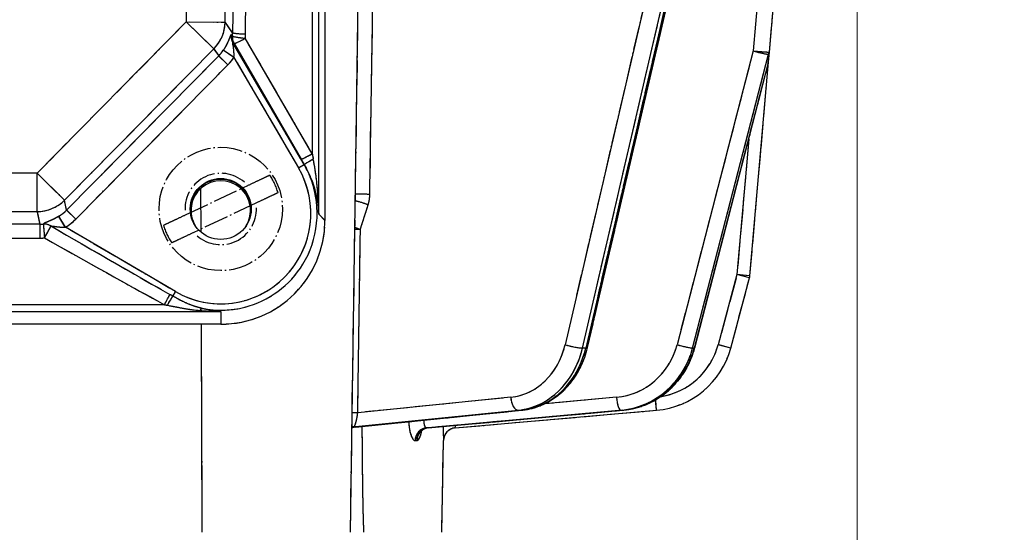
# Model space of a CAD drawing. Units: millimetres. Extents: x 124 to 1672, y 16 to 2179.
# Drawn here: x 544 to 619, y 596 to 635 of the extents above; entities that cross this region are included whole.
import ezdxf

# ---------------------------------------------------------------- set-up
doc = ezdxf.new("R2010")
doc.units = ezdxf.units.MM
doc.header["$LTSCALE"] = 8
doc.linetypes.add('LONG_DASH_DOTTED', pattern=[0.3001, 0.2362, -0.0295, 0.0049, -0.0295])
for name, color, linetype, lineweight in [('Dimensions(Hillmar_metric)', 7, 'Continuous', 13), ('Overlay [based on Phantom Lines(Hillmar_metric)]', 7, 'LONG_DASH_DOTTED', 25), ('Visible Edges(Hillmar_metric)', 7, 'Continuous', 25)]:
    doc.layers.add(name, color=color, linetype=linetype, lineweight=lineweight)
doc.layers.add('Visible Tangent Edges(Hillmar_Metric)', color=7, linetype='Continuous', lineweight=25, true_color=0xc0c0c0)
doc.styles.add('Hillmar_metric_Dimensions', font='arial.ttf')
doc.dimstyles.new('DEFAULT-ISO-Method 1b-Hillmar_metric', dxfattribs={"dimscale": 8, "dimtxt": 2, "dimasz": 2.5, "dimexe": 1, "dimexo": 1, "dimgap": 0.25, "dimtad": 1, "dimtih": 1, "dimtoh": 1, "dimrnd": 1e-08, "dimdsep": 46, "dimtxsty": 'Hillmar_metric_Dimensions', "dimcen": 0.09, "dimdle": 8, "dimclrd": 7, "dimclre": 7, "dimclrt": 7, "dimazin": 2, "dimtfac": 0.75, "dimtmove": 0, "dimatfit": 3, "dimfxl": 1, "dimtolj": 1, "dimlwd": 9, "dimlwe": 9, "dimarcsym": 0})

# ---------------------------------------------------------------- blocks, each defined once
blk = doc.blocks.new('*D26')
at = {"layer": 'Defpoints', "color": 0, "linetype": 'Continuous', "transparency": 16777216}
for p in [(608.133, 788.191), (514.148, 545.803), (608.133, 516.453)]:
    blk.add_point(p, dxfattribs=at)
at = {"layer": 'Dimensions(Hillmar_metric)', "color": 7, "linetype": 'Continuous', "lineweight": 9, "transparency": 16777216}
for p, q in [((608.133, 780.191), (608.133, 508.453)), ((514.148, 537.803), (514.148, 508.453)), ((534.148, 516.453), (588.133, 516.453))]:
    blk.add_line(p, q, dxfattribs=at)
at = {"layer": 'Dimensions(Hillmar_metric)', "color": 7, "linetype": 'Continuous', "transparency": 16777216}
for points in [[(534.148, 519.787), (534.148, 513.12), (514.148, 516.453)], [(588.133, 519.787), (588.133, 513.12), (608.133, 516.453)]]:
    blk.add_solid(points, dxfattribs=at)
at = {"layer": 'Dimensions(Hillmar_metric)', "color": 7, "linetype": 'Continuous', "lineweight": 13, "transparency": 16777216, "insert": (561.141, 526.623), "char_height": 16, "attachment_point": 5, "style": 'Hillmar_metric_Dimensions'}
blk.add_mtext('\\A1;94', dxfattribs=at)
blk = doc.blocks.new('_DotSmall')
at = {"color": 0, "linetype": 'ByBlock', "const_width": 0.5}
blk.add_lwpolyline([(-0.0625, 0, 1), (0.0625, 0, 1)], format="xyb", close=True, dxfattribs=at)
blk = doc.blocks.new('*D29')
at = {"layer": 'Defpoints', "color": 0, "linetype": 'Continuous', "transparency": 16777216}
for p in [(575.148, 590.803), (678.076, 590.803), (514.148, 567.803)]:
    blk.add_point(p, dxfattribs=at)
at = {"layer": 'Dimensions(Hillmar_metric)', "color": 7, "linetype": 'Continuous', "lineweight": 9, "transparency": 16777216}
for p, q in [((678.076, 610.803), (678.076, 630.803)), ((583.148, 590.803), (686.076, 590.803)), ((678.076, 567.803), (678.076, 590.803)), ((522.148, 567.803), (686.076, 567.803)), ((678.076, 567.803), (678.076, 547.803))]:
    blk.add_line(p, q, dxfattribs=at)
at = {"layer": 'Dimensions(Hillmar_metric)', "color": 7, "linetype": 'Continuous', "transparency": 16777216}
blk.add_solid([(674.743, 610.803), (681.41, 610.803), (678.076, 590.803)], dxfattribs=at)
at = {"layer": 'Dimensions(Hillmar_metric)', "color": 7, "linetype": 'Continuous', "lineweight": 9, "transparency": 16777216, "xscale": 20, "yscale": 20, "zscale": 20, "rotation": 90}
blk.add_blockref('_DotSmall', (678.076, 567.803), dxfattribs=at)
at = {"layer": 'Dimensions(Hillmar_metric)', "color": 7, "linetype": 'Continuous', "lineweight": 13, "transparency": 16777216, "insert": (678.072, 644.166), "char_height": 16, "attachment_point": 5, "style": 'Hillmar_metric_Dimensions'}
blk.add_mtext('\\A1;23', dxfattribs=at)

msp = doc.modelspace()

# ---------------------------------------------------------------- linework, layer by layer
at = {"layer": 'Overlay [based on Phantom Lines(Hillmar_metric)]'}
for p, q in [((567.173, 701.021), (567.173, 619.831)), ((566.688, 624.374), (566.688, 697.445)), ((566.19, 693.412), (566.19, 628.574)), ((587.381, 610.032), (606.118, 690.779)), ((601.391, 632.8), (606.482, 690.989)), ((605.032, 686.658), (588.179, 614.034)), ((602.487, 682.786), (586.542, 614.076)), ((587.882, 613.83), (603.88, 682.773)), ((569.128, 595.803), (569.892, 647.313)), ((555.921, 634.544), (545.583, 624.052)), ((558.581, 633.072), (556.648, 634.977)), ((556.718, 635.125), (559.456, 635.11)), ((560.029, 634.335), (559.513, 635.069)), ((558.628, 633.017), (558.97, 632.531)), ((560.105, 632.428), (559.352, 632.931)), ((565.287, 624.607), (560.355, 633.052)), ((560.43, 633.005), (565.069, 625)), ((565.932, 625.417), (561.293, 633.421)), ((547.696, 621.969), (558.035, 632.461)), ((559.643, 631.86), (558.998, 632.495)), ((601.324, 632.591), (601.265, 631.911)), ((601.325, 632.045), (601.391, 632.8)), ((558.403, 631.91), (547.866, 621.216)), ((560.412, 631.963), (564.881, 624.311)), ((599.843, 631.756), (594.572, 611.39)), ((595.635, 610.008), (601.297, 631.882)), ((595.764, 611.131), (601.035, 631.497)), ((599.883, 615.57), (601.325, 632.045)), ((548.57, 620.522), (559.108, 631.216)), ((600.979, 630.78), (595.883, 611.093)), ((599.756, 625.581), (598.933, 616.179)), ((565.162, 623.905), (565.558, 624.136)), ((565.575, 624.129), (565.561, 624.137)), ((545.008, 620.558), (545.008, 623.26)), ((545.16, 623.319), (547.094, 621.414)), ((556.435, 620.262), (561.22, 622.521)), ((547.272, 620.66), (547.129, 621.348)), ((561.861, 621.165), (557.076, 618.905)), ((545.018, 620.466), (545.2, 619.591)), ((547.153, 619.364), (546.692, 620.138)), ((547.934, 619.978), (547.29, 620.613)), ((567.149, 619.855), (566.712, 620.29)), ((545.21, 619.526), (545.21, 618.544)), ((555.235, 614.599), (547.613, 619.056)), ((599.85, 615.399), (598.963, 615.637)), ((599.88, 615.57), (598.965, 615.65)), ((598.815, 615.387), (597.513, 610.528)), ((598.407, 610), (599.853, 615.398)), ((555.646, 614.331), (555.461, 614.013)), ((550.752, 613.339), (477.544, 613.339)), ((473.648, 612.803), (554.648, 612.803)), ((559.148, 612.755), (559.148, 611.885)), ((559.148, 611.837), (469.148, 611.837)), ((557.723, 596.605), (557.666, 611.035)), ((598.404, 610), (597.517, 610.238)), ((587.231, 610), (587.006, 610)), ((595.594, 610), (595.477, 610)), ((580.882, 606.143), (570.285, 605.073)), ((589.333, 606.178), (584.342, 605.726)), ((592.694, 605.209), (592.63, 605.946)), ((569.53, 603.916), (582.321, 605.208)), ((570.053, 603.995), (581.415, 605.143)), ((581.658, 605.142), (570.17, 603.982)), ((575.127, 603.852), (590.089, 605.207)), ((575.739, 603.919), (589.205, 605.139)), ((589.335, 605.139), (575.869, 603.919)), ((577.205, 603.851), (592.695, 605.207)), ((582.059, 605.207), (582.284, 605.207)), ((589.96, 605.207), (590.076, 605.207)), ((576.169, 595.803), (576.292, 602.873)), ((576.292, 602.873), (576.292, 602.873))]:
    msp.add_line(p, q, dxfattribs=at)
msp.add_circle((559.148, 620.713), 4.75, dxfattribs=at)
for centre, radius, start, end in [((600.329, 632.132), 1, 345.48918, 355), ((559.148, 620.713), 2.75, 48.52469, 182.03678), ((559.148, 620.713), 4.583, 15.86208, 34.69939), ((559.148, 620.713), 2.75, 228.52469, 2.03678), ((559.148, 620.713), 4.583, 195.86208, 214.69939), ((598.887, 615.657), 1, 345, 355), ((592.128, 611.682), 6.5, 275, 345), ((592.128, 611.682), 5.5, 282.48163, 341.70956), ((577.292, 602.855), 1, 95.02851, 179)]:
    msp.add_arc(centre, radius, start, end, dxfattribs=at)
for centre, major_axis, ratio, start_param, end_param in [((556.496, 635.127), (2.454, 1.726), 0.988596, 4.928693, 5.620892), ((560.944, 634.025), (-0.618, -0.787), 0.993092, 5.304103, 5.87263), ((547.737, 647.581), (14.119, -14.999), 0.033608, 5.793316, 5.804925), ((561.035, 633.953), (-0.615, -0.789), 0.993215, 5.312743, 5.869676), ((557.039, 634.354), (2.797, -1.15), 0.988963, 0.294034, 0.369853), ((561.035, 633.953), (-0.995, 0.098), 0.08674, 0.172515, 1.50529), ((561.054, 634.288), (-1, 0.013), 0.087148, 0.162597, 1.497774), ((561.035, 633.953), (-0.865, -0.501), 0.075479, 0.117726, 1.452903), ((557.039, 634.266), (3.923, -0.86), 0.992422, 0.120907, 0.196726), ((546.875, 647.077), (15.026, -14.669), 0.052085, 5.834995, 5.846604), ((556.824, 634.66), (1.759, -2.501), 0.981179, 0.187174, 0.355025), ((556.824, 634.66), (2.327, -3.31), 0.988596, 0.187174, 0.355025), ((600.395, 632.888), (0.968, -0.251), 0.066987, 4.537667, 5.951384), ((600.395, 632.888), (0.996, -0.087), 0.023347, 4.543188, 6.191606), ((600.395, 632.888), (0.996, -0.087), 0.576784, 5.98771, 6.267634), ((600.329, 632.132), (0.968, -0.251), 0.066987, 6.042587, 6.270522), ((600.329, 632.132), (0.996, -0.087), 0.576784, 5.98771, 6.267634), ((566.19, 625.059), (-0.865, -0.501), 0.075479, 0.117726, 1.452903), ((566.19, 625.19), (0.498, -2.597), 0.015576, 4.80171, 4.951496), ((565.327, 624.686), (1.499, -2.591), 0.021882, 4.758522, 4.908308), ((566.438, 624.633), (-0.863, -0.505), 0.009561, 4.966875, 6.172764), ((559.148, 620.366), (0, -6.96), 0.996166, 5.887169, 8.252774), ((570.125, 621.837), (-1, 0.015), 0.008731, 4.247912, 5.310908), ((545.008, 623.469), (2.937, 0.611), 0.984167, 4.549681, 5.253703), ((569.995, 621.025), (-0.954, 0.301), 0.171098, 4.269719, 5.248797), ((545.145, 622.809), (0.627, -3.016), 0.973967, 0.340349, 0.567791), ((545.198, 622.557), (1.459, -2.644), 0.9926, 5.784627, 5.868524), ((545.583, 618.574), (-0.093, 0.996), 0.008141, 0.25116, 1.583656), ((545.583, 618.574), (-0.658, 0.753), 0.956043, 5.053707, 5.607768), ((545.583, 618.574), (0.494, 0.87), 0.043169, 4.704703, 5.931782), ((545.145, 622.809), (0.827, -3.979), 0.984167, 0.340349, 0.567791), ((559.148, 619.831), (8.025, 0), 0.996195, 4.712389, 6.283185), ((540.25, 623.361), (29.424, -17.161), 0.014637, 4.936708, 5.238317), ((569.395, 619.122), (1, -0.014), 0.008118, 1.069474, 1.469419), ((569.395, 619.122), (-0.954, 0.301), 0.1711, 4.238611, 4.657729), ((545.198, 622.47), (3.109, -2.529), 0.996781, 5.401538, 5.485434), ((540.25, 623.274), (29.462, -17.096), 0.04391, 4.936578, 5.238187), ((554.819, 613.426), (0.479, 0.878), 0.041855, 4.687233, 5.613045), ((555.043, 613.3), (-0.504, -0.864), 0.001437, 1.615858, 2.471313), ((557.543, 612.083), (0.25, 0.968), 0.324407, 0.207384, 0.647441), ((586.157, 610.258), (0.974, -0.226), 0.12941, 4.28221, 5.695927), ((594.538, 610.258), (0.968, -0.251), 0.066987, 4.537667, 5.951384), ((581.056, 611.682), (0, -5.5), 0.866025, 0.148353, 1.24791), ((581.556, 611.682), (0, -6.5), 0.866025, 0.148353, 1.24791), ((581.806, 611.682), (0, -6.5), 0.866025, 0.148353, 1.24791), ((586.407, 610.258), (0.974, -0.226), 0.12941, 5.799903, 6.257749), ((589.148, 611.682), (0, -5.5), 0.965926, 0.148353, 1.24791), ((589.406, 611.682), (0, -6.5), 0.965926, 0.148353, 1.24791), ((589.536, 611.682), (0, -6.5), 0.965926, 0.148353, 1.24791), ((594.667, 610.258), (0.968, -0.251), 0.066987, 6.042587, 6.270522), ((581.971, 606.203), (0.101, -0.995), 0.498097, 4.740652, 6.154369), ((589.869, 606.203), (0.09, -0.996), 0.257834, 4.76758, 6.181296), ((569.196, 605.013), (1, -0.014), 0.008104, 1.07003, 1.479984), ((582.221, 606.203), (0.101, -0.995), 0.498097, 6.235422, 6.280671), ((589.999, 606.203), (0.09, -0.996), 0.257834, 6.261004, 6.282018), ((569.497, 602.935), (0.14, 0.99), 0.979888, 0.229157, 0.391208), ((569.607, 602.921), (0.118, 0.993), 0.975343, 0.213767, 0.483829), ((592.798, 605.909), (-23.847, -1.81), 0.043494, 0.196779, 0.216617), ((575.075, 602.855), (-0.001, 1), 0.964892, 0.159295, 1.478765), ((575.205, 602.855), (0.001, 1), 0.966944, 0.161885, 1.481355), ((577.292, 602.855), (-0.087, 0.996), 0.999992, 0.073304, 1.392773)]:
    msp.add_ellipse(centre, major_axis=major_axis, ratio=ratio, start_param=start_param, end_param=end_param, dxfattribs=at)
for points in [[(570.645, 623.111), (570.76, 630.753), (570.876, 638.396), (570.991, 646.039)], [(569.925, 619.217), (570.105, 619.788), (570.285, 620.359), (570.465, 620.93)], [(569.706, 605.719), (569.766, 609.951), (569.825, 614.184), (569.885, 618.417)], [(569.53, 603.916), (569.53, 603.916), (569.531, 603.916), (569.531, 603.917)], [(575.114, 603.851), (575.076, 603.852), (575.037, 603.852), (574.998, 603.851)], [(575.126, 603.852), (575.124, 603.852), (575.123, 603.851), (575.121, 603.851)], [(574.117, 602.873), (574.156, 602.873), (574.194, 602.873), (574.232, 602.873)]]:
    msp.add_open_spline(points, degree=3, dxfattribs=at)
for points, knots in [([(559.942, 634.13), (559.915, 634.123), (559.881, 634.033), (559.786, 633.785), (559.722, 633.625), (559.59, 633.354), (559.532, 633.246), (559.444, 633.099), (559.419, 633.058), (559.393, 633.018)], [0.0126758, 0.0126758, 0.0126758, 0.0126758, 0.0899983, 0.0899983, 0.1711236, 0.1711236, 0.2218268, 0.2218268, 0.2408406, 0.2408406, 0.2408406, 0.2408406]), ([(560.168, 632.456), (560.17, 632.49), (560.171, 632.526), (560.172, 632.656), (560.168, 632.754), (560.149, 633.009), (560.126, 633.167), (560.084, 633.42), (560.066, 633.516), (560.075, 633.525)], [-0.2408406, -0.2408406, -0.2408406, -0.2408406, -0.2218268, -0.2218268, -0.1711236, -0.1711236, -0.0899983, -0.0899983, -0.0126758, -0.0126758, -0.0126758, -0.0126758]), ([(565.677, 623.951), (565.704, 623.901), (565.73, 623.852), (565.896, 623.536), (566.02, 623.264), (566.196, 622.814), (566.257, 622.64), (566.341, 622.376), (566.367, 622.288), (566.431, 622.058), (566.467, 621.915), (566.549, 621.544), (566.59, 621.313), (566.647, 620.892), (566.666, 620.701), (566.678, 620.511)], [0.0703754, 0.0703754, 0.0703754, 0.0703754, 0.0894557, 0.0894557, 0.1916908, 0.1916908, 0.2555877, 0.2555877, 0.2875362, 0.2875362, 0.3386537, 0.3386537, 0.4204418, 0.4204418, 0.4879754, 0.4879754, 0.4879754, 0.4879754]), ([(566.684, 620.53), (566.68, 620.74), (566.673, 620.95), (566.653, 621.415), (566.638, 621.669), (566.607, 622.08), (566.594, 622.238), (566.57, 622.493), (566.56, 622.59), (566.529, 622.883), (566.506, 623.076), (566.44, 623.577), (566.393, 623.881), (566.331, 624.235), (566.321, 624.291), (566.311, 624.346)], [-0.4879754, -0.4879754, -0.4879754, -0.4879754, -0.4204418, -0.4204418, -0.3386537, -0.3386537, -0.2875362, -0.2875362, -0.2555877, -0.2555877, -0.1916908, -0.1916908, -0.0894557, -0.0894557, -0.0703754, -0.0703754, -0.0703754, -0.0703754]), ([(558.575, 612.936), (559.386, 612.874), (560.206, 612.944), (562.832, 613.62), (564.471, 614.829), (566.645, 618.358), (566.896, 620.812), (566.075, 623.075), (566.014, 623.227), (565.948, 623.376)], [-0.077197, -0.077197, -0.077197, -0.077197, 0.251089, 0.251089, 1.017639, 1.017639, 1.92055, 1.92055, 1.986369, 1.986369, 1.986369, 1.986369]), ([(561.22, 622.521), (561.452, 622.631), (561.726, 622.76), (562.15, 622.961), (562.377, 623.068), (562.687, 623.214), (562.829, 623.281), (562.916, 623.322)], [0.3288528, 0.3288528, 0.3288528, 0.3288528, 0.4058992, 0.4058992, 0.4809316, 0.4809316, 0.5507528, 0.5507528, 0.5507528, 0.5507528]), ([(563.557, 621.966), (563.47, 621.925), (563.327, 621.858), (563.017, 621.711), (562.791, 621.604), (562.366, 621.404), (562.093, 621.275), (561.861, 621.165)], [0.7064757, 0.7064757, 0.7064757, 0.7064757, 0.7762969, 0.7762969, 0.8513294, 0.8513294, 0.9283757, 0.9283757, 0.9283757, 0.9283757]), ([(570.507, 621.064), (570.542, 621.182), (570.57, 621.302), (570.609, 621.547), (570.621, 621.672), (570.624, 621.796)], [-0.07839913, -0.07839913, -0.07839913, -0.07839913, -0.0412627, -0.0412627, -0.00412627, -0.00412627, -0.00412627, -0.00412627]), ([(546.613, 620.109), (546.547, 620.07), (546.48, 620.033), (546.311, 619.944), (546.208, 619.894), (546.046, 619.821), (545.985, 619.794), (545.896, 619.757), (545.867, 619.744), (545.795, 619.714), (545.752, 619.696), (545.649, 619.651), (545.592, 619.625), (545.535, 619.592), (545.523, 619.584), (545.512, 619.575)], [0.0109541, 0.0109541, 0.0109541, 0.0109541, 0.0414805, 0.0414805, 0.0888867, 0.0888867, 0.1185157, 0.1185157, 0.1333301, 0.1333301, 0.1570332, 0.1570332, 0.1949583, 0.1949583, 0.2081283, 0.2081283, 0.2081283, 0.2081283]), ([(554.739, 619.461), (554.826, 619.502), (554.969, 619.569), (555.279, 619.715), (555.505, 619.822), (555.929, 620.023), (556.203, 620.152), (556.435, 620.262)], [0.7064757, 0.7064757, 0.7064757, 0.7064757, 0.7762969, 0.7762969, 0.8513294, 0.8513294, 0.9283757, 0.9283757, 0.9283757, 0.9283757]), ([(546.087, 619.405), (546.097, 619.405), (546.108, 619.405), (546.162, 619.401), (546.218, 619.393), (546.318, 619.378), (546.36, 619.372), (546.431, 619.362), (546.459, 619.358), (546.544, 619.346), (546.603, 619.339), (546.757, 619.322), (546.853, 619.313), (547.008, 619.305), (547.068, 619.304), (547.127, 619.303)], [-0.2081283, -0.2081283, -0.2081283, -0.2081283, -0.1949583, -0.1949583, -0.1570332, -0.1570332, -0.1333301, -0.1333301, -0.1185157, -0.1185157, -0.0888867, -0.0888867, -0.0414805, -0.0414805, -0.0109541, -0.0109541, -0.0109541, -0.0109541]), ([(557.076, 618.905), (556.844, 618.796), (556.57, 618.666), (556.146, 618.466), (555.919, 618.359), (555.609, 618.213), (555.467, 618.145), (555.38, 618.104)], [0.3288528, 0.3288528, 0.3288528, 0.3288528, 0.4058992, 0.4058992, 0.4809316, 0.4809316, 0.5507528, 0.5507528, 0.5507528, 0.5507528]), ([(555.442, 614.007), (555.437, 614.011), (555.431, 614.014), (555.411, 614.026), (555.396, 614.034), (555.357, 614.057), (555.333, 614.071), (555.287, 614.097), (555.264, 614.11), (555.242, 614.123)], [0.00128794, 0.00128794, 0.00128794, 0.00128794, 0.00321984, 0.00321984, 0.00837158, 0.00837158, 0.01661438, 0.01661438, 0.02447079, 0.02447079, 0.02447079, 0.02447079]), ([(554.83, 613.337), (554.853, 613.333), (554.876, 613.329), (554.923, 613.32), (554.947, 613.315), (554.986, 613.308), (555.001, 613.305), (555.021, 613.301), (555.027, 613.3), (555.032, 613.299)], [-0.02447079, -0.02447079, -0.02447079, -0.02447079, -0.01661438, -0.01661438, -0.00837158, -0.00837158, -0.00321984, -0.00321984, -0.00128794, -0.00128794, -0.00128794, -0.00128794]), ([(555.167, 613.273), (555.418, 613.224), (555.669, 613.175), (556.182, 613.079), (556.446, 613.031), (556.88, 612.965), (557.048, 612.943), (557.283, 612.916), (557.348, 612.91), (557.413, 612.903)], [-0.2720792, -0.2720792, -0.2720792, -0.2720792, -0.1847275, -0.1847275, -0.0930797, -0.0930797, -0.0357999, -0.0357999, -0.01432, -0.01432, -0.01432, -0.01432]), ([(557.616, 613.077), (557.558, 613.091), (557.5, 613.105), (557.289, 613.163), (557.137, 613.212), (556.741, 613.355), (556.498, 613.459), (556.024, 613.686), (555.793, 613.807), (555.565, 613.937)], [0.01432, 0.01432, 0.01432, 0.01432, 0.0357999, 0.0357999, 0.0930797, 0.0930797, 0.1847275, 0.1847275, 0.2720792, 0.2720792, 0.2720792, 0.2720792]), ([(557.623, 612.885), (557.855, 612.865), (558.088, 612.849), (558.57, 612.822), (558.819, 612.812), (559.068, 612.805)], [-0.163063, -0.163063, -0.163063, -0.163063, -0.0876229, -0.0876229, -0.0068459, -0.0068459, -0.0068459, -0.0068459]), ([(559.077, 612.809), (558.858, 612.829), (558.638, 612.859), (558.212, 612.934), (558.007, 612.979), (557.802, 613.031)], [0.0068459, 0.0068459, 0.0068459, 0.0068459, 0.0876229, 0.0876229, 0.163063, 0.163063, 0.163063, 0.163063]), ([(582.321, 605.208), (582.801, 605.256), (583.275, 605.373), (584.177, 605.732), (584.606, 605.974), (585.394, 606.565), (585.753, 606.913), (586.382, 607.692), (586.653, 608.123), (587.094, 609.042), (587.264, 609.53), (587.381, 610.032)], [0.087266, 0.087266, 0.087266, 0.087266, 0.331613, 0.331613, 0.575959, 0.575959, 0.820305, 0.820305, 1.064651, 1.064651, 1.308997, 1.308997, 1.308997, 1.308997]), ([(590.089, 605.207), (590.604, 605.254), (591.113, 605.366), (592.089, 605.714), (592.556, 605.949), (593.419, 606.529), (593.815, 606.874), (594.514, 607.65), (594.816, 608.081), (595.311, 609.006), (595.504, 609.499), (595.635, 610.008)], [0.087266, 0.087266, 0.087266, 0.087266, 0.331613, 0.331613, 0.575959, 0.575959, 0.820305, 0.820305, 1.064651, 1.064651, 1.308997, 1.308997, 1.308997, 1.308997]), ([(569.429, 603.939), (569.441, 603.955), (569.457, 603.99), (569.501, 604.103), (569.53, 604.188), (569.58, 604.367), (569.602, 604.454), (569.641, 604.636), (569.659, 604.731), (569.678, 604.862), (569.683, 604.896), (569.687, 604.93)], [-0.3121515, -0.3121515, -0.3121515, -0.3121515, -0.2404886, -0.2404886, -0.1569515, -0.1569515, -0.0950293, -0.0950293, -0.0365497, -0.0365497, -0.016429, -0.016429, -0.016429, -0.016429]), ([(573.619, 604.205), (573.629, 604.095), (573.641, 603.988), (573.69, 603.65), (573.737, 603.443), (573.859, 603.094), (573.935, 602.966), (574.034, 602.893), (574.056, 602.882), (574.077, 602.877)], [0.0683961, 0.0683961, 0.0683961, 0.0683961, 0.1032957, 0.1032957, 0.1838972, 0.1838972, 0.2754137, 0.2754137, 0.3003228, 0.3003228, 0.3003228, 0.3003228]), ([(574.976, 603.853), (574.964, 603.856), (574.953, 603.861), (574.904, 603.898), (574.869, 603.962), (574.82, 604.138), (574.804, 604.243), (574.795, 604.373), (574.795, 604.384), (574.794, 604.395)], [-0.3017618, -0.3017618, -0.3017618, -0.3017618, -0.2754137, -0.2754137, -0.1838972, -0.1838972, -0.1032957, -0.1032957, -0.0957376, -0.0957376, -0.0957376, -0.0957376]), ([(569.53, 603.916), (569.424, 603.905), (569.331, 603.876), (569.254, 603.841), (569.251, 603.84), (569.247, 603.838)], [0.01050965, 0.01050965, 0.01050965, 0.01050965, 0.0279987, 0.0279987, 0.02888141, 0.02888141, 0.02888141, 0.02888141]), ([(570.015, 603.965), (570.017, 603.774), (570.018, 603.584), (570.027, 602.242), (570.037, 601.105), (570.058, 599.43), (570.066, 598.877), (570.086, 597.783), (570.098, 597.242), (570.122, 596.423), (570.133, 596.113), (570.146, 595.803)], [1.8796208, 1.8796208, 1.8796208, 1.8796208, 1.9328058, 1.9328058, 2.2549401, 2.2549401, 2.4160072, 2.4160072, 2.5770744, 2.5770744, 2.6628845, 2.6628845, 2.6628845, 2.6628845]), ([(574.26, 602.875), (574.301, 602.882), (574.341, 602.909), (574.451, 603.041), (574.518, 603.196), (574.586, 603.453), (574.599, 603.503), (574.61, 603.557)], [0.0089258, 0.0089258, 0.0089258, 0.0089258, 0.0571413, 0.0571413, 0.1485674, 0.1485674, 0.1695893, 0.1695893, 0.1695893, 0.1695893]), ([(575.127, 603.852), (575.021, 603.842), (574.921, 603.812), (574.759, 603.737), (574.697, 603.691), (574.611, 603.615), (574.584, 603.584), (574.55, 603.539), (574.542, 603.524), (574.536, 603.514), (574.535, 603.513), (574.535, 603.513)], [0.00466618, 0.00466618, 0.00466618, 0.00466618, 0.02338315, 0.02338315, 0.0434606, 0.0434606, 0.06350001, 0.06350001, 0.0832537, 0.0832537, 0.09270756, 0.09270756, 0.09270756, 0.09270756]), ([(576.279, 603.859), (576.279, 603.705), (576.28, 603.563), (576.283, 603.219), (576.286, 603.053), (576.29, 602.913), (576.291, 602.885), (576.291, 602.876)], [0.1062741, 0.1062741, 0.1062741, 0.1062741, 0.1596467, 0.1596467, 0.2538762, 0.2538762, 0.3019015, 0.3019015, 0.3019015, 0.3019015]), ([(577.204, 603.852), (577.204, 603.855), (577.204, 603.869), (577.206, 603.924), (577.208, 603.968), (577.211, 604.023)], [-0.3065804, -0.3065804, -0.3065804, -0.3065804, -0.2538762, -0.2538762, -0.1951744, -0.1951744, -0.1951744, -0.1951744])]:
    msp.add_open_spline(points, degree=3, knots=knots, dxfattribs=at)
at = {"layer": 'Visible Edges(Hillmar_metric)'}
for p, q in [((567.173, 701.021), (567.173, 619.831)), ((587.381, 610.032), (606.118, 690.779)), ((601.391, 632.8), (606.482, 690.989)), ((569.128, 595.803), (569.892, 647.313)), ((601.325, 632.045), (601.391, 632.8)), ((595.635, 610.008), (601.297, 631.882)), ((599.883, 615.57), (601.325, 632.045)), ((598.407, 610), (599.853, 615.398)), ((559.148, 611.837), (469.148, 611.837)), ((569.53, 603.916), (582.321, 605.208)), ((575.127, 603.852), (590.089, 605.207)), ((577.205, 603.851), (592.695, 605.207)), ((576.169, 595.803), (576.292, 602.873))]:
    msp.add_line(p, q, dxfattribs=at)
for centre, radius, start, end in [((600.329, 632.132), 1, 345.48918, 355), ((559.148, 620.603), 2.29, 328.01853, 211.98147), ((598.887, 615.657), 1, 345, 355), ((592.128, 611.682), 6.5, 275, 345), ((577.292, 602.855), 1, 95.02851, 179)]:
    msp.add_arc(centre, radius, start, end, dxfattribs=at)
msp.add_ellipse((559.148, 620.713), major_axis=(0, 2.35), ratio=0.999848, dxfattribs=at)
for centre, major_axis, ratio, start_param, end_param in [((559.148, 620.647), (2.35, 0), 0.998627, 0.014032, 3.12756), ((559.148, 619.831), (8.025, 0), 0.996195, 4.712389, 6.283185)]:
    msp.add_ellipse(centre, major_axis=major_axis, ratio=ratio, start_param=start_param, end_param=end_param, dxfattribs=at)
for points, knots in [([(582.321, 605.208), (582.801, 605.256), (583.275, 605.373), (584.177, 605.732), (584.606, 605.974), (585.394, 606.565), (585.753, 606.913), (586.382, 607.692), (586.653, 608.123), (587.094, 609.042), (587.264, 609.53), (587.381, 610.032)], [0.087266, 0.087266, 0.087266, 0.087266, 0.331613, 0.331613, 0.575959, 0.575959, 0.820305, 0.820305, 1.064651, 1.064651, 1.308997, 1.308997, 1.308997, 1.308997]), ([(590.089, 605.207), (590.604, 605.254), (591.113, 605.366), (592.089, 605.714), (592.556, 605.949), (593.419, 606.529), (593.815, 606.874), (594.514, 607.65), (594.816, 608.081), (595.311, 609.006), (595.504, 609.499), (595.635, 610.008)], [0.087266, 0.087266, 0.087266, 0.087266, 0.331613, 0.331613, 0.575959, 0.575959, 0.820305, 0.820305, 1.064651, 1.064651, 1.308997, 1.308997, 1.308997, 1.308997]), ([(569.53, 603.916), (569.424, 603.905), (569.331, 603.876), (569.254, 603.841), (569.251, 603.84), (569.247, 603.838)], [0.01050965, 0.01050965, 0.01050965, 0.01050965, 0.0279987, 0.0279987, 0.02888141, 0.02888141, 0.02888141, 0.02888141]), ([(570.015, 603.965), (570.017, 603.774), (570.018, 603.584), (570.027, 602.242), (570.037, 601.105), (570.058, 599.43), (570.066, 598.877), (570.086, 597.783), (570.098, 597.242), (570.122, 596.423), (570.133, 596.113), (570.146, 595.803)], [1.8796208, 1.8796208, 1.8796208, 1.8796208, 1.9328058, 1.9328058, 2.2549401, 2.2549401, 2.4160072, 2.4160072, 2.5770744, 2.5770744, 2.6628845, 2.6628845, 2.6628845, 2.6628845]), ([(575.127, 603.852), (575.021, 603.842), (574.921, 603.812), (574.759, 603.737), (574.697, 603.691), (574.611, 603.615), (574.584, 603.584), (574.55, 603.539), (574.542, 603.524), (574.536, 603.514), (574.535, 603.513), (574.535, 603.513)], [0.00466618, 0.00466618, 0.00466618, 0.00466618, 0.02338315, 0.02338315, 0.0434606, 0.0434606, 0.06350001, 0.06350001, 0.0832537, 0.0832537, 0.09270756, 0.09270756, 0.09270756, 0.09270756])]:
    msp.add_open_spline(points, degree=3, knots=knots, dxfattribs=at)
at = {"layer": 'Visible Tangent Edges(Hillmar_Metric)'}
for p, q in [((566.688, 620.314), (566.688, 701.504)), ((566.19, 697.014), (566.19, 624.972)), ((605.968, 690.692), (587.243, 610)), ((556.786, 687.715), (556.496, 635.127)), ((559.484, 635.11), (559.774, 687.698)), ((560.758, 687.122), (560.058, 634.294)), ((561.054, 634.201), (561.754, 687.029)), ((603.373, 686.603), (585.657, 610.258)), ((586.993, 610), (604.769, 686.603)), ((604.646, 684.434), (600.136, 632.888)), ((556.496, 635.127), (545.008, 623.469)), ((556.496, 635.127), (559.484, 635.11)), ((558.609, 633.044), (556.496, 635.127)), ((560.058, 634.294), (559.484, 635.11)), ((566.19, 624.972), (561.035, 633.866)), ((547.121, 621.386), (558.609, 633.044)), ((558.609, 633.044), (558.989, 632.504)), ((560.164, 632.388), (559.341, 632.938)), ((565.561, 624.137), (560.081, 633.521)), ((560.173, 633.449), (565.327, 624.556)), ((558.989, 632.504), (547.28, 620.622)), ((559.693, 631.81), (558.989, 632.504)), ((560.164, 632.388), (565.129, 623.885)), ((600.136, 632.888), (594.279, 610.258)), ((595.471, 610), (601.328, 632.629)), ((601.328, 632.629), (601.262, 631.873)), ((547.985, 619.928), (559.693, 631.81)), ((601.262, 631.873), (595.6, 610)), ((599.801, 626.103), (598.887, 615.657)), ((565.129, 623.885), (565.561, 624.137)), ((565.576, 624.129), (565.561, 624.137)), ((545.008, 623.469), (483.288, 623.469)), ((545.008, 623.469), (547.121, 621.386)), ((545.008, 620.514), (545.008, 623.469)), ((557.635, 618.915), (557.622, 622.311)), ((547.28, 620.622), (547.121, 621.386)), ((483.288, 620.514), (545.008, 620.514)), ((545.008, 620.514), (545.21, 619.542)), ((547.189, 619.304), (546.684, 620.15)), ((547.985, 619.928), (547.28, 620.622)), ((567.173, 619.831), (566.688, 620.314)), ((545.21, 619.542), (483.086, 619.542)), ((545.21, 619.542), (545.21, 618.47)), ((555.658, 614.352), (547.189, 619.304)), ((483.086, 618.47), (545.21, 618.47)), ((598.887, 615.657), (597.441, 610.258)), ((599.883, 615.57), (598.887, 615.657)), ((599.853, 615.398), (598.887, 615.657)), ((555.658, 614.352), (555.453, 614.001)), ((554.819, 613.339), (473.477, 613.339)), ((469.148, 612.803), (559.148, 612.803)), ((559.148, 612.803), (559.148, 611.837)), ((557.726, 595.803), (557.663, 611.837)), ((598.407, 610), (597.441, 610.258)), ((587.243, 610), (586.993, 610)), ((595.6, 610), (595.471, 610)), ((581.471, 606.203), (569.696, 605.013)), ((589.611, 606.203), (584.064, 605.701)), ((592.695, 605.207), (592.624, 606.013)), ((569.422, 603.931), (582.046, 605.207)), ((582.296, 605.207), (569.531, 603.917)), ((574.991, 603.851), (589.954, 605.207)), ((590.083, 605.207), (575.121, 603.851)), ((582.046, 605.207), (582.296, 605.207)), ((589.954, 605.207), (590.083, 605.207)), ((576.292, 602.873), (576.292, 602.873))]:
    msp.add_line(p, q, dxfattribs=at)
msp.add_arc((592.128, 611.682), 5.5, 279.19119, 345, dxfattribs=at)
for centre, major_axis, ratio, start_param, end_param in [((556.496, 635.127), (2.454, 1.726), 0.988596, 4.890238, 5.659348), ((560.944, 634.025), (-0.618, -0.787), 0.993092, 5.272519, 5.904215), ((547.737, 647.581), (14.119, -14.999), 0.033608, 5.792671, 5.80557), ((561.035, 633.953), (-0.615, -0.789), 0.993215, 5.281803, 5.900617), ((557.039, 634.354), (2.797, -1.15), 0.988963, 0.289822, 0.374065), ((561.035, 633.953), (-0.995, 0.098), 0.08674, 0.098472, 1.579333), ((561.054, 634.288), (-1, 0.013), 0.087148, 0.088421, 1.571951), ((561.035, 633.953), (-0.865, -0.501), 0.075479, 0.04355, 1.52708), ((557.039, 634.266), (3.923, -0.86), 0.992422, 0.116695, 0.200938), ((556.824, 634.66), (1.759, -2.501), 0.981179, 0.177849, 0.36435), ((546.875, 647.077), (15.026, -14.669), 0.052085, 5.83435, 5.847249), ((556.824, 634.66), (2.327, -3.31), 0.988596, 0.177849, 0.36435), ((600.395, 632.888), (0.996, -0.087), 0.023347, 4.451609, 6.283185), ((600.395, 632.888), (0.968, -0.251), 0.066987, 4.459127, 6.029924), ((600.395, 632.888), (0.996, -0.087), 0.576784, 5.972159, 6.283185), ((600.329, 632.132), (0.996, -0.087), 0.576784, 5.972159, 6.283185), ((600.329, 632.132), (0.968, -0.251), 0.066987, 6.029924, 6.283185), ((566.19, 625.059), (-0.865, -0.501), 0.075479, 0.04355, 1.52708), ((566.19, 625.19), (0.498, -2.597), 0.015576, 4.793388, 4.959817), ((559.148, 620.366), (0, -6.96), 0.996166, 5.755747, 8.384197), ((565.327, 624.686), (1.499, -2.591), 0.021882, 4.7502, 4.916629), ((566.438, 624.633), (-0.863, -0.505), 0.009561, 4.899881, 6.239758), ((570.125, 621.837), (-1, 0.015), 0.008731, 4.188856, 5.369964), ((545.008, 623.469), (2.937, 0.611), 0.984167, 4.510568, 5.292815), ((569.995, 621.025), (-0.954, 0.301), 0.171098, 4.215326, 5.30319), ((545.145, 622.809), (0.627, -3.016), 0.973967, 0.327714, 0.580426), ((545.198, 622.557), (1.459, -2.644), 0.9926, 5.779966, 5.873185), ((545.583, 618.574), (-0.658, 0.753), 0.956043, 5.022926, 5.638549), ((545.583, 618.574), (-0.093, 0.996), 0.008141, 0.177132, 1.657683), ((545.583, 618.574), (0.494, 0.87), 0.043169, 4.636532, 5.999953), ((540.25, 623.361), (29.424, -17.161), 0.014637, 4.919952, 5.255073), ((545.145, 622.809), (0.827, -3.979), 0.984167, 0.327714, 0.580426), ((569.395, 619.122), (-0.954, 0.301), 0.1711, 4.215327, 4.681014), ((569.395, 619.122), (1, -0.014), 0.008118, 1.047255, 1.491638), ((545.198, 622.47), (3.109, -2.529), 0.996781, 5.396877, 5.490095), ((540.25, 623.274), (29.462, -17.096), 0.04391, 4.919822, 5.254943), ((554.819, 613.426), (0.479, 0.878), 0.041855, 4.635799, 5.664479), ((555.043, 613.3), (-0.504, -0.864), 0.001437, 1.568333, 2.518838), ((557.543, 612.083), (0.25, 0.968), 0.324407, 0.182937, 0.671889), ((581.056, 611.682), (0, -5.5), 0.866025, 0.087266, 1.308997), ((586.157, 610.258), (0.974, -0.226), 0.12941, 4.20367, 5.774467), ((589.148, 611.682), (0, -5.5), 0.965926, 0.087266, 1.308997), ((594.538, 610.258), (0.968, -0.251), 0.066987, 4.459127, 6.029924), ((581.556, 611.682), (0, -6.5), 0.866025, 0.087266, 1.308997), ((581.806, 611.682), (0, -6.5), 0.866025, 0.087266, 1.308997), ((586.407, 610.258), (0.974, -0.226), 0.12941, 5.774467, 6.283185), ((589.406, 611.682), (0, -6.5), 0.965926, 0.087266, 1.308997), ((589.536, 611.682), (0, -6.5), 0.965926, 0.087266, 1.308997), ((594.667, 610.258), (0.968, -0.251), 0.066987, 6.029924, 6.283185), ((581.971, 606.203), (0.101, -0.995), 0.498097, 4.662112, 6.232908), ((589.869, 606.203), (0.09, -0.996), 0.257834, 4.68904, 6.259836), ((569.196, 605.013), (1, -0.014), 0.008104, 1.047254, 1.502759), ((582.221, 606.203), (0.101, -0.995), 0.498097, 6.232908, 6.283185), ((589.999, 606.203), (0.09, -0.996), 0.257834, 6.259836, 6.283185), ((569.607, 602.921), (0.118, 0.993), 0.975343, 0.198763, 0.498832), ((569.497, 602.935), (0.14, 0.99), 0.979888, 0.220155, 0.400211), ((592.798, 605.909), (-23.847, -1.81), 0.043494, 0.195677, 0.217719), ((575.075, 602.855), (-0.001, 1), 0.964892, 0.085991, 1.552069), ((575.205, 602.855), (0.001, 1), 0.966944, 0.088581, 1.554659), ((577.292, 602.855), (-0.087, 0.996), 0.999992, 0, 1.466077)]:
    msp.add_ellipse(centre, major_axis=major_axis, ratio=ratio, start_param=start_param, end_param=end_param, dxfattribs=at)
for points in [[(570.625, 621.837), (570.754, 630.329), (570.882, 638.821), (571.011, 647.313)], [(569.895, 619.122), (570.095, 619.757), (570.295, 620.391), (570.495, 621.025)], [(569.696, 605.013), (569.762, 609.716), (569.828, 614.419), (569.895, 619.122)], [(569.53, 603.916), (569.53, 603.916), (569.531, 603.916), (569.531, 603.917)], [(575.121, 603.851), (575.078, 603.852), (575.035, 603.852), (574.991, 603.851)], [(575.127, 603.852), (575.125, 603.852), (575.123, 603.851), (575.121, 603.851)], [(574.111, 602.873), (574.154, 602.873), (574.196, 602.873), (574.238, 602.873)]]:
    msp.add_open_spline(points, degree=3, dxfattribs=at)
for points, knots in [([(559.954, 634.127), (559.926, 634.152), (559.889, 634.053), (559.786, 633.785), (559.722, 633.625), (559.59, 633.354), (559.532, 633.246), (559.428, 633.072), (559.385, 633.004), (559.341, 632.938)], [0, 0, 0, 0, 0.0899983, 0.0899983, 0.1711236, 0.1711236, 0.2218268, 0.2218268, 0.2535164, 0.2535164, 0.2535164, 0.2535164]), ([(560.164, 632.388), (560.168, 632.444), (560.171, 632.502), (560.172, 632.656), (560.168, 632.754), (560.149, 633.009), (560.126, 633.167), (560.081, 633.44), (560.061, 633.547), (560.081, 633.521)], [-0.2535164, -0.2535164, -0.2535164, -0.2535164, -0.2218268, -0.2218268, -0.1711236, -0.1711236, -0.0899983, -0.0899983, 0, 0, 0, 0]), ([(557.732, 613.05), (558.808, 612.841), (559.931, 612.874), (562.832, 613.62), (564.471, 614.829), (566.645, 618.358), (566.896, 620.812), (565.978, 623.343), (565.786, 623.75), (565.561, 624.137)], [-0.191839, -0.191839, -0.191839, -0.191839, 0.251089, 0.251089, 1.017639, 1.017639, 1.92055, 1.92055, 2.101011, 2.101011, 2.101011, 2.101011]), ([(565.576, 624.129), (565.638, 624.021), (565.699, 623.912), (565.896, 623.536), (566.02, 623.264), (566.196, 622.814), (566.257, 622.64), (566.341, 622.376), (566.367, 622.288), (566.431, 622.058), (566.467, 621.915), (566.549, 621.544), (566.59, 621.313), (566.656, 620.826), (566.678, 620.57), (566.688, 620.314)], [0.0471754, 0.0471754, 0.0471754, 0.0471754, 0.0894557, 0.0894557, 0.1916908, 0.1916908, 0.2555877, 0.2555877, 0.2875362, 0.2875362, 0.3386537, 0.3386537, 0.4204418, 0.4204418, 0.5111754, 0.5111754, 0.5111754, 0.5111754]), ([(566.688, 620.314), (566.685, 620.596), (566.677, 620.878), (566.653, 621.415), (566.638, 621.669), (566.607, 622.08), (566.594, 622.238), (566.57, 622.493), (566.56, 622.59), (566.529, 622.883), (566.506, 623.076), (566.44, 623.577), (566.393, 623.881), (566.319, 624.303), (566.296, 624.426), (566.273, 624.547)], [-0.5111754, -0.5111754, -0.5111754, -0.5111754, -0.4204418, -0.4204418, -0.3386537, -0.3386537, -0.2875362, -0.2875362, -0.2555877, -0.2555877, -0.1916908, -0.1916908, -0.0894557, -0.0894557, -0.0471754, -0.0471754, -0.0471754, -0.0471754]), ([(570.495, 621.025), (570.536, 621.155), (570.567, 621.289), (570.611, 621.561), (570.623, 621.699), (570.625, 621.837)], [-0.0825254, -0.0825254, -0.0825254, -0.0825254, -0.0412627, -0.0412627, 0, 0, 0, 0]), ([(546.684, 620.15), (546.595, 620.097), (546.504, 620.046), (546.311, 619.944), (546.208, 619.894), (546.046, 619.821), (545.985, 619.794), (545.896, 619.757), (545.867, 619.744), (545.795, 619.714), (545.752, 619.696), (545.649, 619.651), (545.592, 619.625), (545.523, 619.585), (545.503, 619.569), (545.49, 619.554)], [0, 0, 0, 0, 0.0414805, 0.0414805, 0.0888867, 0.0888867, 0.1185157, 0.1185157, 0.1333301, 0.1333301, 0.1570332, 0.1570332, 0.1949583, 0.1949583, 0.2190825, 0.2190825, 0.2190825, 0.2190825]), ([(546.068, 619.403), (546.078, 619.406), (546.097, 619.406), (546.162, 619.401), (546.218, 619.393), (546.318, 619.378), (546.36, 619.372), (546.431, 619.362), (546.459, 619.358), (546.544, 619.346), (546.603, 619.339), (546.757, 619.322), (546.853, 619.313), (547.03, 619.304), (547.111, 619.303), (547.189, 619.304)], [-0.2190825, -0.2190825, -0.2190825, -0.2190825, -0.1949583, -0.1949583, -0.1570332, -0.1570332, -0.1333301, -0.1333301, -0.1185157, -0.1185157, -0.0888867, -0.0888867, -0.0414805, -0.0414805, 0, 0, 0, 0]), ([(555.453, 614.001), (555.444, 614.006), (555.435, 614.012), (555.411, 614.026), (555.396, 614.034), (555.357, 614.057), (555.333, 614.071), (555.283, 614.1), (555.257, 614.115), (555.23, 614.13)], [0, 0, 0, 0, 0.00321984, 0.00321984, 0.00837158, 0.00837158, 0.01661438, 0.01661438, 0.02575872, 0.02575872, 0.02575872, 0.02575872]), ([(557.732, 613.05), (557.635, 613.071), (557.538, 613.095), (557.289, 613.163), (557.137, 613.212), (556.741, 613.355), (556.498, 613.459), (555.986, 613.704), (555.717, 613.847), (555.453, 614.001)], [0, 0, 0, 0, 0.0357999, 0.0357999, 0.0930797, 0.0930797, 0.1847275, 0.1847275, 0.2863992, 0.2863992, 0.2863992, 0.2863992]), ([(554.819, 613.339), (554.846, 613.334), (554.872, 613.329), (554.923, 613.32), (554.947, 613.315), (554.986, 613.308), (555.001, 613.305), (555.025, 613.301), (555.034, 613.299), (555.043, 613.297)], [-0.02575872, -0.02575872, -0.02575872, -0.02575872, -0.01661438, -0.01661438, -0.00837158, -0.00837158, -0.00321984, -0.00321984, 0, 0, 0, 0]), ([(555.043, 613.297), (555.336, 613.24), (555.628, 613.183), (556.182, 613.079), (556.446, 613.031), (556.88, 612.965), (557.048, 612.943), (557.326, 612.911), (557.434, 612.901), (557.543, 612.891)], [-0.2863992, -0.2863992, -0.2863992, -0.2863992, -0.1847275, -0.1847275, -0.0930797, -0.0930797, -0.0357999, -0.0357999, 0, 0, 0, 0]), ([(557.543, 612.891), (557.802, 612.869), (558.061, 612.851), (558.597, 612.821), (558.873, 612.81), (559.148, 612.803)], [-0.1717418, -0.1717418, -0.1717418, -0.1717418, -0.0876229, -0.0876229, 0.0018328, 0.0018328, 0.0018328, 0.0018328]), ([(559.148, 612.803), (558.905, 612.823), (558.661, 612.855), (558.188, 612.938), (557.96, 612.989), (557.732, 613.05)], [-0.0018328, -0.0018328, -0.0018328, -0.0018328, 0.0876229, 0.0876229, 0.1717418, 0.1717418, 0.1717418, 0.1717418]), ([(569.422, 603.931), (569.433, 603.939), (569.453, 603.978), (569.501, 604.103), (569.53, 604.188), (569.58, 604.367), (569.602, 604.454), (569.641, 604.636), (569.659, 604.731), (569.682, 604.89), (569.69, 604.952), (569.696, 605.013)], [-0.3285805, -0.3285805, -0.3285805, -0.3285805, -0.2404886, -0.2404886, -0.1569515, -0.1569515, -0.0950293, -0.0950293, -0.0365497, -0.0365497, 0, 0, 0, 0]), ([(573.61, 604.328), (573.62, 604.174), (573.636, 604.026), (573.69, 603.65), (573.737, 603.443), (573.859, 603.094), (573.935, 602.966), (574.045, 602.885), (574.078, 602.873), (574.111, 602.873)], [0.0555113, 0.0555113, 0.0555113, 0.0555113, 0.1032957, 0.1032957, 0.1838972, 0.1838972, 0.2754137, 0.2754137, 0.3132076, 0.3132076, 0.3132076, 0.3132076]), ([(574.991, 603.851), (574.974, 603.851), (574.958, 603.857), (574.904, 603.898), (574.869, 603.962), (574.82, 604.138), (574.804, 604.243), (574.794, 604.389), (574.793, 604.418), (574.792, 604.447)], [-0.3132076, -0.3132076, -0.3132076, -0.3132076, -0.2754137, -0.2754137, -0.1838972, -0.1838972, -0.1032957, -0.1032957, -0.0842918, -0.0842918, -0.0842918, -0.0842918]), ([(574.238, 602.873), (574.286, 602.873), (574.334, 602.9), (574.451, 603.041), (574.518, 603.196), (574.592, 603.473), (574.609, 603.547), (574.624, 603.626)], [0, 0, 0, 0, 0.0571413, 0.0571413, 0.1485674, 0.1485674, 0.178515, 0.178515, 0.178515, 0.178515]), ([(576.279, 603.955), (576.279, 603.764), (576.28, 603.588), (576.283, 603.219), (576.286, 603.053), (576.29, 602.902), (576.291, 602.873), (576.292, 602.873)], [0.0954059, 0.0954059, 0.0954059, 0.0954059, 0.1596467, 0.1596467, 0.2538762, 0.2538762, 0.3127697, 0.3127697, 0.3127697, 0.3127697]), ([(577.205, 603.851), (577.204, 603.851), (577.204, 603.866), (577.206, 603.927), (577.208, 603.977), (577.212, 604.041)], [-0.3127697, -0.3127697, -0.3127697, -0.3127697, -0.2538762, -0.2538762, -0.1889852, -0.1889852, -0.1889852, -0.1889852])]:
    msp.add_open_spline(points, degree=3, knots=knots, dxfattribs=at)

# ---------------------------------------------------------------- dimensions: what is measured, and where the dimension line sits
at = {"layer": 'Dimensions(Hillmar_metric)', "color": 7, "linetype": 'Continuous', "lineweight": 13}
for base, p1, p2, angle, override, picture, middle in [((608.133, 516.453), (514.148, 545.803), (608.133, 788.191), 180, {"dimgap": 0.25, "dimtih": 0, "dimtoh": 0, "dimdec": 0, "dimtol": 0, "dimlim": 0, "dimtp": 0, "dimtm": 0, "dimtdec": 2, "dimtofl": 0, "dimatfit": 1}, '*D26', (561.141, 516.453)), ((678.076, 590.803), (514.148, 567.803), (575.148, 590.803), 90, {"dimblk1": 'DotSmall', "dimsah": 1, "dimdle": 0, "dimtmove": 2, "dimatfit": 1}, '*D29', (678.072, 644.166))]:
    dim = msp.add_linear_dim(base=base, p1=p1, p2=p2, angle=angle, dimstyle='DEFAULT-ISO-Method 1b-Hillmar_metric', override=override, dxfattribs=at)
    dim.commit()
    dim.dimension.update_dxf_attribs({"geometry": picture, "text_midpoint": middle, "dimtype": 160})

doc.saveas('drawing.dxf')
